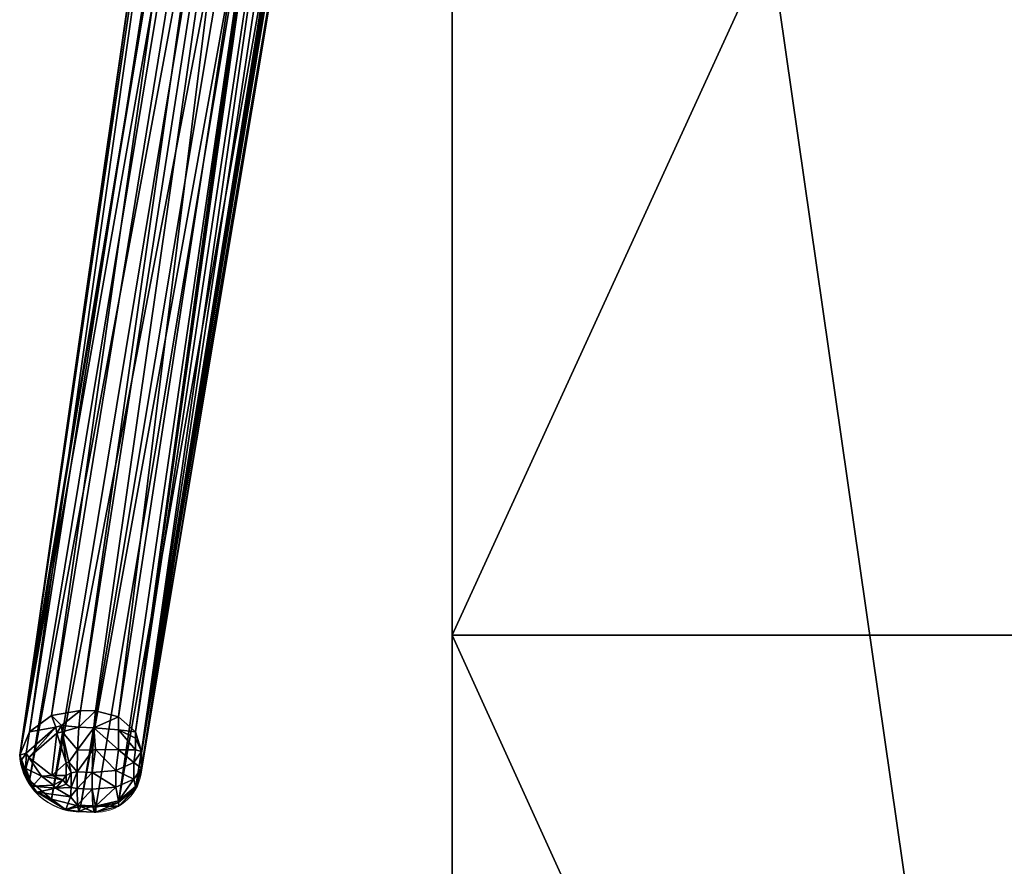
# Model space of a CAD drawing. Extents: x 0 to 30, y -34.6 to 0.
# Drawn here: x 0 to 4, y -25.6 to -22.1 of the extents above; entities that cross this region are included whole.
import ezdxf

# ---------------------------------------------------------------- set-up
doc = ezdxf.new("R2010")
doc.units = 0
doc.header["$LTSCALE"] = 2
doc.header["$MEASUREMENT"] = 0
for name, color, linetype in [('AFUCH-3-ARFB', 5, 'Continuous'), ('AFUCH-3-MCPL', 19, 'Continuous'), ('AFUCH-P', 2, 'Continuous')]:
    doc.layers.add(name, color=color, linetype=linetype)

msp = doc.modelspace()

# ---------------------------------------------------------------- linework, layer by layer
at = {"layer": 'AFUCH-P'}
msp.add_line((1.7647, -4.8106), (1.7647, -32.2502), dxfattribs=at)
at = {"layer": 'AFUCH-P', "linetype": 'Continuous', "lineweight": 0}
for p, q in [((1.7647, -33.4706), (1.7647, -12.8082)), ((0, -25.1551), (0.8402, -19.2777)), ((0.4957, -25.22), (1.1899, -21.0652)), ((0.2414, -25.3741), (0.3037, -25.3764))]:
    msp.add_line(p, q, dxfattribs=at)
at = {"layer": 'AFUCH-P'}
msp.add_arc((0.248, -25.1242), 0.25, 187.1088, 268.4738, dxfattribs=at)
at = {"layer": 'AFUCH-P', "linetype": 'Continuous', "lineweight": 0}
msp.add_arc((0.3108, -25.1891), 0.1875, 267.8311, 350.5147, dxfattribs=at)

# ---------------------------------------------------------------- meshes
at = {"layer": 'AFUCH-3-ARFB'}
mesh = msp.add_polyface(dxfattribs=at)
corners = [(4.7647, -31.729, 22.5105), (4.7647, -32.0852, 22.1541), (4.7647, -31.253, 22.6756), (4.7647, -6.6785, 2.9322), (4.7647, -6.3575, 3.2677), (4.7647, -7.1077, 2.7549), (4.7647, -33.4706, 10.3821), (1.7647, -33.4706, 10.3821), (4.7647, -33.4843, 10.2354), (1.7647, -33.4843, 10.2354), (1.7647, -33.4986, 9.9411), (4.7647, -33.4986, 9.9411), (1.7647, -33.4936, 10.0883), (4.7647, -33.4936, 10.0883), (4.7647, -32.2502, 21.678), (1.7647, -32.2502, 21.678), (4.7647, -33.6548, 1.8129), (4.7647, -12.8082, 1.7615), (4.7647, -12.6142, 1.7671), (4.7647, -12.4209, 1.7846), (4.7647, -12.229, 1.8142), (4.7647, -6.1994, 3.7043), (4.7647, -11.6639, 20.4092), (4.7647, -18.0973, 21.8817), (4.7647, -4.8158, 17.2136), (4.7647, -5.4306, 18.2405), (4.7647, -5.0812, 17.9996), (4.7647, -4.8631, 17.6354), (4.7647, -24.6533, 22.6402), (1.7647, -5.4306, 18.2405), (1.7647, -5.0812, 17.9996), (1.7647, -4.8631, 17.6354), (1.7647, -4.8158, 17.2136), (1.7647, -11.6639, 20.4092), (1.7647, -24.6533, 22.6402), (1.7647, -18.0973, 21.8817), (1.7647, -31.253, 22.6756), (1.7647, -6.1994, 3.7043), (1.7647, -7.1077, 2.7549), (1.7647, -6.6785, 2.9322), (1.7647, -6.3575, 3.2677), (1.7647, -12.229, 1.8142), (1.7647, -12.8082, 1.7615), (1.7647, -12.4209, 1.7846), (1.7647, -12.6142, 1.7671), (1.7647, -33.6548, 1.8129), (1.7647, -31.729, 22.5105), (1.7647, -32.0852, 22.1541)]
mesh.append_faces([[corners[k] for k in face] for face in [(29, 26, 30, 30), (24, 31, 27, 27), (27, 30, 26, 26), (25, 33, 22, 22), (34, 23, 35, 35), (35, 22, 33, 33), (5, 39, 3, 3), (40, 3, 39, 39), (18, 42, 44, 44), (2, 46, 0, 0), (47, 0, 46, 46)]], dxfattribs={"vtx0": -1})
mesh.append_faces([[corners[k] for k in face] for face in [(22, 24, 25, 25), (27, 25, 24, 24), (6, 28, 14, 14), (2, 14, 28, 28), (5, 21, 20, 20), (12, 7, 10, 10), (15, 34, 7, 7), (34, 15, 36, 36), (47, 36, 15, 15), (29, 32, 33, 33), (40, 38, 37, 37), (33, 42, 35, 35), (43, 42, 41, 41)]], dxfattribs={"vtx0": -1, "vtx1": -1})
mesh.append_faces([[corners[k] for k in face] for face in [(17, 20, 21, 21), (17, 21, 22, 22), (17, 23, 6, 6), (17, 6, 11, 11), (7, 35, 42, 42), (7, 42, 10, 10), (37, 41, 42, 42), (37, 42, 33, 33)]], dxfattribs={"vtx0": -1, "vtx1": -1, "vtx3": -1})
mesh.append_faces([[corners[k] for k in face] for face in [(17, 22, 23, 23)]], dxfattribs={"vtx0": -1, "vtx3": -1})
mesh.append_faces([[corners[k] for k in face] for face in [(0, 1, 2, 2), (3, 4, 5, 5), (6, 7, 8, 8), (10, 11, 12, 12), (9, 12, 8, 8), (6, 14, 7, 7), (8, 13, 6, 6), (16, 17, 11, 11), (18, 19, 17, 17), (26, 25, 27, 27), (25, 26, 29, 29), (31, 30, 27, 27), (29, 33, 25, 25), (36, 2, 34, 34), (28, 23, 34, 34), (23, 22, 35, 35), (24, 21, 32, 32), (38, 39, 5, 5), (37, 21, 40, 40), (4, 3, 40, 40), (41, 38, 20, 20), (17, 42, 18, 18), (43, 19, 44, 44), (41, 20, 43, 43), (45, 42, 16, 16), (10, 45, 11, 11), (36, 46, 2, 2), (15, 14, 47, 47), (1, 0, 47, 47), (46, 36, 47, 47), (30, 31, 29, 29), (44, 42, 43, 43)]], dxfattribs={"vtx1": -1})
mesh.append_faces([[corners[k] for k in face] for face in [(13, 11, 6, 6), (19, 20, 17, 17), (4, 21, 5, 5), (21, 24, 22, 22), (23, 28, 6, 6), (1, 14, 2, 2), (34, 35, 7, 7), (31, 32, 29, 29), (32, 37, 33, 33), (38, 41, 37, 37)]], dxfattribs={"vtx1": -1, "vtx3": -1})
mesh.append_faces([[corners[k] for k in face] for face in [(7, 9, 8, 8), (11, 13, 12, 12), (12, 13, 8, 8), (14, 15, 7, 7), (24, 32, 31, 31), (2, 28, 34, 34), (21, 37, 32, 32), (21, 4, 40, 40), (38, 5, 20, 20), (20, 19, 43, 43), (19, 18, 44, 44), (42, 17, 16, 16), (45, 16, 11, 11), (14, 1, 47, 47), (12, 9, 7, 7), (40, 39, 38, 38), (42, 45, 10, 10)]], dxfattribs={"vtx3": -1})
at = {"layer": 'AFUCH-3-MCPL'}
mesh = msp.add_polyface(dxfattribs=at)
corners = [(0.0403, -25.0475, 14.8216), (0.1479, -25.0294, 14.9338), (0.1299, -24.9811, 14.871), (0.0259, -25.1355, 14.8583), (0.1896, -25.1745, 14.9664), (0.1731, -25.0481, 14.9546), (0.1522, -25.0542, 14.9491), (0.2408, -25.0293, 14.9586), (0.2358, -25.1209, 14.981), (0.1702, -25.0229, 14.9398), (0.3103, -25.3555, 14.6725), (1.0336, -21.0261, 6.3264), (0.4038, -25.3367, 14.6903), (1.1585, -21.096, 6.6126), (1.1658, -21.0934, 6.6327), (0.4724, -25.2784, 14.7265), (1.19, -21.0527, 6.7837), (0.4977, -25.1962, 14.7714), (1.1511, -21.0976, 6.5943), (1.1852, -20.8327, 6.9796), (0.4977, -25.128, 14.8106), (1.1895, -20.2977, 7.2186), (0.4723, -25.048, 14.8592), (1.1652, -20.1467, 7.1779), (1.0328, -19.9156, 6.9659), (0.31, -24.9627, 14.8987), (0.4036, -24.9875, 14.8915), (0.2477, -24.9604, 14.8945), (0.0379, -25.1535, 14.879), (0.3031, -25.0317, 14.9628), (0.2981, -25.1233, 14.9852), (0.3095, -25.1207, 14.9856), (0.4034, -25.1211, 14.9611), (0.4725, -25.1213, 14.8929), (0.4038, -25.0399, 14.9392), (0.4727, -25.0745, 14.8803), (0.8713, -19.1995, 5.6055), (0.0002, -25.1436, 14.7583), (1.0867, -19.1022, 5.687), (0.9622, -19.1258, 5.6607), (0.8384, -19.3037, 5.5362), (0.0398, -24.88, 14.3006), (0.248, -25.3531, 14.6683), (0.1301, -25.3224, 14.6744), (1.0875, -20.328, 4.981), (0.872, -20.2089, 5.0242), (0.0405, -25.2466, 14.707), (0.839, -20.0967, 5.0795), (0.963, -20.2936, 4.9881)]
mesh.append_faces([[corners[k] for k in face] for face in [(0, 1, 2, 2), (1, 0, 3, 3), (7, 5, 8, 8), (5, 7, 9, 9), (10, 11, 12, 12), (13, 14, 15, 15), (14, 16, 15, 15), (15, 12, 18, 18), (21, 23, 22, 22), (24, 25, 26, 26), (7, 27, 9, 9), (1, 28, 6, 6), (1, 9, 2, 2), (27, 2, 9, 9), (30, 31, 29, 29), (35, 22, 34, 34), (22, 26, 34, 34), (0, 36, 37, 37), (27, 38, 2, 2), (2, 39, 0, 0), (40, 41, 37, 37), (42, 43, 44, 44), (37, 45, 46, 46), (41, 47, 37, 37), (47, 45, 37, 37), (45, 48, 46, 46), (46, 48, 43, 43)]])
mesh.append_faces([[corners[k] for k in face] for face in [(4, 5, 6, 6), (25, 7, 29, 29), (29, 8, 30, 30), (32, 29, 31, 31), (26, 29, 34, 34)]], dxfattribs={"vtx0": -1})
mesh.append_faces([[corners[k] for k in face] for face in [(17, 19, 20, 20)]], dxfattribs={"vtx0": -1, "vtx1": -1})
mesh.append_faces([[corners[k] for k in face] for face in [(5, 9, 6, 6), (16, 17, 15, 15), (16, 19, 17, 17), (25, 24, 27, 27), (1, 6, 9, 9), (7, 8, 29, 29), (32, 33, 34, 34), (35, 34, 33, 33), (25, 29, 26, 26), (10, 42, 11, 11)]], dxfattribs={"vtx1": -1})
mesh.append_faces([[corners[k] for k in face] for face in [(20, 21, 22, 22), (25, 27, 7, 7), (32, 34, 29, 29), (22, 35, 20, 20)]], dxfattribs={"vtx3": -1})
mesh = msp.add_polyface(dxfattribs=at)
corners = [(1.2441, -21.0232, 6.4993), (1.209, -21.0376, 6.5463), (1.1746, -21.0673, 6.5737), (1.2004, -21.0436, 6.5285), (1.1585, -21.096, 6.6126), (1.1511, -21.0976, 6.5943), (1.0336, -21.0261, 6.3264), (1.0602, -21.0385, 6.3537), (1.1577, -21.0565, 6.4662), (1.2703, -21.0224, 6.4627), (1.1753, -21.0481, 6.4496), (1.1658, -21.0934, 6.6327), (1.2129, -21.0335, 6.5661), (1.19, -21.0527, 6.7837), (1.2025, -21.0364, 6.6727), (0.4724, -25.2784, 14.7265), (0.4038, -25.3367, 14.6903), (1.1895, -20.2977, 7.2186), (0.4977, -25.128, 14.8106), (1.185, -20.5775, 7.1266), (1.1852, -20.8327, 6.9796), (1.1652, -20.1467, 7.1779), (1.1578, -20.128, 7.1701), (0.4723, -25.048, 14.8592), (1.0328, -19.9156, 6.9659), (0.4036, -24.9875, 14.8915), (1.1504, -20.1113, 7.1623), (1.6842, -21.1891, 5.8171), (1.6866, -21.1892, 5.8336), (1.6808, -21.0395, 6.4093), (1.6908, -21.0307, 5.2397), (1.6884, -21.0245, 5.229), (1.6833, -21.0294, 6.4271), (1.3728, -21.0381, 6.4083), (1.3501, -21.0372, 6.407), (1.3701, -21.0449, 6.389), (1.5363, -21.0465, 6.3817), (1.555, -21.0398, 6.3497), (1.373, -21.0389, 6.3491), (1.3715, -21.0452, 6.3686), (1.0867, -19.1022, 5.687), (0.2477, -24.9604, 14.8945), (1.5333, -20.9942, 5.2594), (1.5292, -21.1472, 5.8325), (1.4161, -21.0334, 5.8317), (1.4697, -21.0065, 6.286), (0.9622, -19.1258, 5.6607), (0.1299, -24.9811, 14.871), (0.8713, -19.1995, 5.6055), (0.8384, -19.3037, 5.5362), (0.0002, -25.1436, 14.7583), (1.0875, -20.328, 4.981), (0.1301, -25.3224, 14.6744), (0.963, -20.2936, 4.9881), (0.248, -25.3531, 14.6683), (0.0398, -24.88, 14.3006), (0.839, -20.0967, 5.0795)]
mesh.append_faces([[corners[k] for k in face] for face in [(0, 1, 2, 2), (0, 2, 3, 3), (1, 4, 2, 2), (4, 5, 2, 2), (5, 3, 2, 2), (6, 7, 5, 5), (5, 8, 3, 3), (9, 3, 10, 10), (3, 8, 10, 10), (11, 4, 1, 1), (11, 1, 12, 12), (13, 11, 14, 14), (11, 12, 14, 14), (4, 15, 5, 5), (5, 16, 6, 6), (21, 22, 23, 23), (24, 25, 26, 26), (25, 23, 26, 26), (23, 22, 26, 26), (27, 28, 29, 29), (28, 27, 30, 30), (31, 30, 27, 27), (28, 32, 29, 29), (33, 34, 35, 35), (29, 36, 37, 37), (33, 35, 29, 29), (29, 35, 36, 36), (38, 37, 39, 39), (35, 39, 36, 36), (39, 37, 36, 36), (27, 42, 31, 31), (29, 37, 27, 27), (27, 37, 43, 43), (27, 43, 42, 42), (44, 43, 45, 45), (37, 45, 43, 43), (40, 46, 47, 47), (48, 49, 50, 50), (51, 52, 53, 53), (55, 49, 56, 56)]])
mesh.append_faces([[corners[k] for k in face] for face in [(7, 8, 5, 5), (44, 42, 43, 43)]], dxfattribs={"vtx0": -1})
mesh.append_faces([[corners[k] for k in face] for face in [(19, 18, 20, 20)]], dxfattribs={"vtx0": -1, "vtx1": -1})
mesh.append_faces([[corners[k] for k in face] for face in [(24, 40, 41, 41)]], dxfattribs={"vtx0": -1, "vtx3": -1})
mesh.append_faces([[corners[k] for k in face] for face in [(17, 18, 19, 19)]], dxfattribs={"vtx1": -1})
mesh.append_faces([[corners[k] for k in face] for face in [(54, 51, 6, 6)]], dxfattribs={"vtx1": -1, "vtx3": -1})
mesh.append_faces([[corners[k] for k in face] for face in [(7, 10, 8, 8)]], dxfattribs={"vtx3": -1})
mesh = msp.add_polyface(dxfattribs=at)
corners = [(1.2295, -20.9652, 6.7051), (1.3028, -20.9608, 6.5847), (1.3206, -20.9016, 6.6499), (1.2025, -21.0364, 6.6727), (1.209, -21.0376, 6.5463), (1.2441, -21.0232, 6.4993), (1.2833, -21.0132, 6.4811), (1.2004, -21.0436, 6.5285), (1.2703, -21.0224, 6.4627), (1.3501, -21.0372, 6.407), (1.2269, -21.0383, 6.4024), (1.1753, -21.0481, 6.4496), (1.0739, -21.0327, 6.3412), (1.0336, -21.0261, 6.3264), (1.0602, -21.0385, 6.3537), (1.2401, -21.02, 6.5276), (1.3305, -21.0106, 6.4613), (1.2858, -21.0053, 6.502), (1.2129, -21.0335, 6.5661), (1.3336, -20.9533, 6.5694), (1.19, -21.0527, 6.7837), (1.1998, -20.923, 6.8275), (1.1852, -20.8327, 6.9796), (1.3027, -20.8328, 6.732), (1.197, -20.6959, 6.9967), (1.3003, -20.5242, 6.9398), (1.229, -20.2735, 7.1035), (1.1973, -20.5797, 7.0586), (1.3, -20.6287, 6.8842), (1.3339, -20.6195, 6.8689), (1.1895, -20.2977, 7.2186), (1.185, -20.5775, 7.1266), (1.3366, -20.8202, 6.7192), (1.373, -21.0389, 6.3491), (1.3715, -21.0452, 6.3686), (1.3701, -21.0449, 6.389), (0.8344, -20.4589, 6.5149), (0.8343, -20.4279, 6.5346), (1.5843, -20.4611, 6.5197), (0.8713, -19.1995, 5.6055), (0.0403, -25.0475, 14.8216), (0.9622, -19.1258, 5.6607), (1.0875, -20.328, 4.981), (1.3825, -20.3392, 5.0008), (1.3817, -20.3525, 5.0264), (1.3739, -20.8606, 6.0055)]
mesh.append_faces([[corners[k] for k in face] for face in [(0, 1, 2, 2), (1, 0, 3, 3), (4, 5, 6, 6), (5, 7, 8, 8), (5, 8, 6, 6), (8, 9, 6, 6), (8, 10, 9, 9), (10, 8, 11, 11), (10, 11, 12, 12), (10, 12, 9, 9), (13, 9, 12, 12), (12, 11, 14, 14), (12, 14, 13, 13), (6, 15, 4, 4), (15, 6, 16, 16), (15, 16, 17, 17), (15, 17, 18, 18), (15, 18, 4, 4), (1, 3, 18, 18), (1, 18, 17, 17), (1, 17, 19, 19), (0, 20, 3, 3), (20, 21, 22, 22), (20, 0, 21, 21), (21, 0, 23, 23), (21, 24, 22, 22), (25, 26, 27, 27), (30, 31, 27, 27), (2, 23, 0, 0), (31, 22, 27, 27), (22, 24, 27, 27), (33, 34, 13, 13), (34, 35, 13, 13), (35, 9, 13, 13), (36, 37, 38, 38), (39, 40, 41, 41)]])
mesh.append_faces([[corners[k] for k in face] for face in [(32, 28, 23, 23), (28, 27, 24, 24)]], dxfattribs={"vtx0": -1})
mesh.append_faces([[corners[k] for k in face] for face in [(13, 45, 33, 33)]], dxfattribs={"vtx0": -1, "vtx1": -1})
mesh.append_faces([[corners[k] for k in face] for face in [(21, 23, 24, 24), (25, 27, 28, 28), (28, 24, 23, 23)]], dxfattribs={"vtx1": -1})
mesh.append_faces([[corners[k] for k in face] for face in [(42, 43, 13, 13), (43, 44, 13, 13), (44, 45, 13, 13)]], dxfattribs={"vtx1": -1, "vtx3": -1})
mesh.append_faces([[corners[k] for k in face] for face in [(25, 28, 29, 29), (32, 29, 28, 28)]], dxfattribs={"vtx3": -1})
mesh = msp.add_polyface(dxfattribs=at)
corners = [(0.1897, -25.2622, 14.923), (0.1474, -25.2777, 14.9031), (0.21, -25.2749, 14.9175), (0.21, -25.2152, 14.9519), (0.1896, -25.1745, 14.9664), (0.1896, -25.2264, 14.9436), (0.2003, -25.1713, 14.9692), (0.1731, -25.0481, 14.9546), (0.0884, -25.2297, 14.9079), (0.1762, -25.2438, 14.9324), (0.1311, -25.2258, 14.9314), (0.0379, -25.1535, 14.879), (0.0253, -25.1974, 14.8517), (0.1522, -25.0542, 14.9491), (0.234, -25.2119, 14.9559), (0.1479, -25.0294, 14.9338), (0.0259, -25.1355, 14.8583), (0.0403, -25.0475, 14.8216), (0.0002, -25.1436, 14.7583), (0.0035, -25.1687, 14.8019), (0.2358, -25.1209, 14.981), (0.0405, -25.2466, 14.707), (0.1301, -25.3224, 14.6744), (0.0599, -25.2886, 14.7748), (0.1864, -25.3656, 14.7439), (0.1881, -25.3654, 14.7733), (0.0699, -25.2938, 14.8023), (0.0407, -25.2624, 14.7874), (0.248, -25.3531, 14.6683), (0.236, -25.3474, 14.8506), (0.208, -25.3141, 14.8877), (0.2341, -25.28, 14.9167), (0.1382, -25.2653, 14.9094), (0.0519, -25.2694, 14.8142), (0.241, -25.374, 14.7601)]
mesh.append_faces([[corners[k] for k in face] for face in [(3, 4, 5, 5), (4, 3, 6, 6), (8, 9, 10, 10), (8, 10, 11, 11), (8, 11, 12, 12), (4, 13, 10, 10), (4, 10, 5, 5), (3, 14, 6, 6), (15, 16, 11, 11), (17, 18, 16, 16), (18, 19, 16, 16), (11, 10, 13, 13), (12, 11, 16, 16), (12, 16, 19, 19), (9, 5, 10, 10), (20, 7, 6, 6), (18, 21, 19, 19), (22, 23, 21, 21), (23, 22, 24, 24), (23, 24, 25, 25), (23, 25, 26, 26), (23, 27, 21, 21), (22, 28, 24, 24), (29, 31, 30, 30), (1, 32, 33, 33), (1, 33, 26, 26), (12, 33, 8, 8), (33, 12, 27, 27), (12, 19, 27, 27), (9, 8, 32, 32), (8, 33, 32, 32), (19, 21, 27, 27), (34, 25, 24, 24), (31, 2, 30, 30)]])
mesh.append_faces([[corners[k] for k in face] for face in [(1, 9, 32, 32)]], dxfattribs={"vtx0": -1})
mesh.append_faces([[corners[k] for k in face] for face in [(25, 30, 26, 26), (5, 0, 3, 3)]], dxfattribs={"vtx0": -1, "vtx1": -1})
mesh.append_faces([[corners[k] for k in face] for face in [(0, 1, 2, 2), (23, 26, 27, 27), (0, 9, 1, 1), (1, 26, 30, 30), (33, 27, 26, 26)]], dxfattribs={"vtx1": -1})
mesh.append_faces([[corners[k] for k in face] for face in [(0, 2, 3, 3)]], dxfattribs={"vtx1": -1, "vtx3": -1})
mesh.append_faces([[corners[k] for k in face] for face in [(4, 6, 7, 7), (25, 29, 30, 30), (1, 30, 2, 2), (5, 9, 0, 0)]], dxfattribs={"vtx3": -1})
mesh = msp.add_polyface(dxfattribs=at)
corners = [(0.248, -25.3531, 14.6683), (0.3033, -25.3764, 14.7643), (0.241, -25.374, 14.7601), (0.2358, -25.1209, 14.981), (0.2003, -25.1713, 14.9692), (0.234, -25.2119, 14.9559), (0.2963, -25.2143, 14.9601), (0.2981, -25.1233, 14.9852), (0.3103, -25.3555, 14.6725), (0.2341, -25.28, 14.9167), (0.236, -25.3474, 14.8506), (0.2964, -25.2824, 14.9209), (0.2983, -25.3497, 14.8547), (0.1881, -25.3654, 14.7733), (0.1864, -25.3656, 14.7439), (0.4977, -25.128, 14.8106), (0.4654, -25.1737, 14.8899), (0.4977, -25.1962, 14.7714), (0.4655, -25.2419, 14.8507), (0.3918, -25.2734, 14.9054), (0.3917, -25.2053, 14.9447), (0.3095, -25.1207, 14.9856), (0.4034, -25.1211, 14.9611), (0.4725, -25.1213, 14.8929), (0.4727, -25.0745, 14.8803), (0.3097, -25.3514, 14.8528), (0.4036, -25.3299, 14.8408), (0.3102, -25.3766, 14.7591), (0.4038, -25.3367, 14.6903), (0.4041, -25.3517, 14.7596), (0.4729, -25.2833, 14.76), (0.4724, -25.2784, 14.7265), (0.4726, -25.2707, 14.8069), (0.21, -25.2749, 14.9175), (0.21, -25.2152, 14.9519)]
mesh.append_faces([[corners[k] for k in face] for face in [(3, 4, 5, 5), (10, 13, 2, 2), (2, 14, 0, 0), (7, 6, 21, 21), (16, 22, 20, 20), (22, 16, 23, 23), (22, 21, 20, 20), (24, 23, 15, 15), (15, 23, 16, 16), (6, 20, 21, 21), (19, 11, 25, 25), (19, 25, 26, 26), (19, 26, 18, 18), (11, 12, 25, 25), (8, 27, 1, 1), (8, 28, 27, 27), (27, 28, 29, 29), (27, 25, 1, 1), (30, 17, 32, 32), (30, 29, 31, 31), (17, 18, 32, 32), (18, 26, 32, 32), (31, 29, 28, 28), (12, 1, 25, 25)]])
mesh.append_faces([[corners[k] for k in face] for face in [(0, 1, 2, 2), (5, 7, 3, 3), (11, 10, 12, 12), (2, 12, 10, 10), (17, 16, 18, 18), (6, 19, 20, 20), (20, 18, 16, 16), (30, 26, 29, 29)]], dxfattribs={"vtx0": -1})
mesh.append_faces([[corners[k] for k in face] for face in [(9, 5, 33, 33), (34, 33, 5, 5)]], dxfattribs={"vtx0": -1, "vtx1": -1})
mesh.append_faces([[corners[k] for k in face] for face in [(6, 7, 5, 5), (9, 10, 11, 11), (1, 12, 2, 2), (15, 16, 17, 17), (19, 18, 20, 20), (27, 29, 25, 25), (11, 6, 9, 9)]], dxfattribs={"vtx1": -1})
mesh.append_faces([[corners[k] for k in face] for face in [(6, 5, 9, 9)]], dxfattribs={"vtx1": -1, "vtx3": -1})
mesh.append_faces([[corners[k] for k in face] for face in [(0, 8, 1, 1), (6, 11, 19, 19), (17, 30, 31, 31), (30, 32, 26, 26), (29, 26, 25, 25)]], dxfattribs={"vtx3": -1})

doc.saveas('drawing.dxf')
